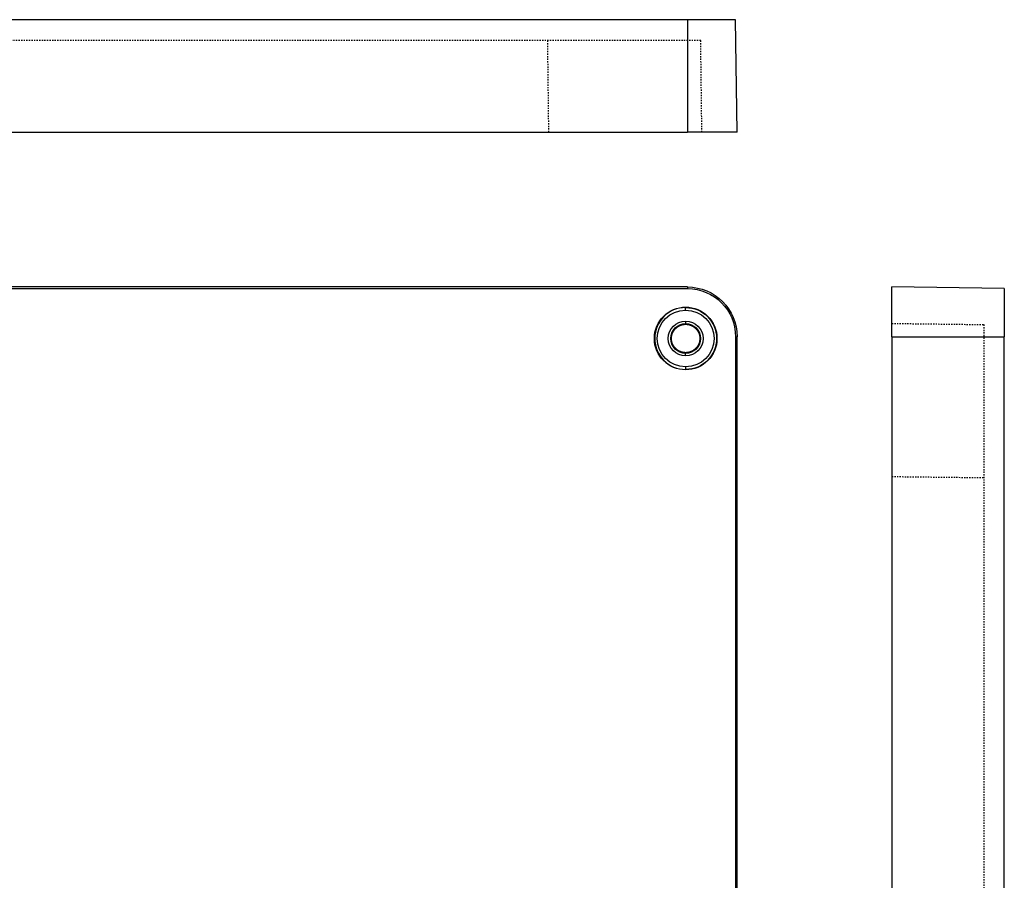
# Model space of a CAD drawing. Extents: x 175 to 969, y 258 to 592.
# Drawn here: x 778 to 969, y 425 to 592 of the extents above; entities that cross this region are included whole.
import ezdxf

# ---------------------------------------------------------------- set-up
doc = ezdxf.new("R2010")
doc.units = 0
doc.linetypes.add('HIDDEN', pattern=[0.5, 0.25, -0.25])
doc.layers.get('0').update_dxf_attribs({"linetype": 'CONTINUOUS'})
doc.layers.add('1', color=7, linetype='CONTINUOUS')

msp = doc.modelspace()

# ---------------------------------------------------------------- linework, layer by layer
at = {"color": 1, "linetype": 'HIDDEN'}
for p, q in [((910.2, 587.63), (594.35, 587.63)), ((880.75, 569.83), (880.54, 587.63)), ((910.42, 569.83), (910.2, 587.63)), ((947.25, 532.77), (965.05, 532.55)), ((965.05, 532.55), (965.05, 317.15)), ((947.25, 503.1), (965.05, 502.89))]:
    msp.add_line(p, q, dxfattribs=at)
at = {"layer": '1', "color": 0}
for p, q in [((907.63, 591.63), (596.93, 591.63)), ((916.95, 591.63), (907.63, 591.63)), ((907.63, 591.63), (907.63, 569.83)), ((917.25, 569.83), (916.95, 591.63)), ((596.93, 569.83), (907.63, 569.83)), ((917.25, 569.83), (907.63, 569.83)), ((907.63, 539.83), (596.93, 539.83)), ((596.93, 539.52), (907.63, 539.52)), ((907.63, 539.83), (907.63, 539.52)), ((969.05, 539.52), (947.25, 539.83)), ((947.25, 530.2), (947.25, 539.83)), ((969.05, 539.52), (969.05, 530.2)), ((907.28, 535.85), (907.28, 535.92)), ((907.28, 535.35), (907.28, 535.85)), ((907.28, 533.24), (907.28, 532.74)), ((916.95, 530.2), (916.95, 319.5)), ((916.95, 530.2), (917.25, 530.2)), ((917.25, 319.5), (917.25, 530.2)), ((947.25, 530.2), (947.25, 319.5)), ((947.25, 530.2), (969.05, 530.2)), ((969.05, 319.5), (969.05, 530.2)), ((907.28, 526.47), (907.28, 526.97)), ((907.28, 524.35), (907.28, 523.85)), ((907.28, 523.85), (907.28, 523.78))]:
    msp.add_line(p, q, dxfattribs=at)
for points in [[(907.28, 527.1, 0), (907.26, 527.1, 0), (907.25, 527.1, 0), (907.23, 527.1, 0), (907.22, 527.1, 0), (907.2, 527.1, 0), (907.19, 527.1, 0), (907.17, 527.1, 0), (907.16, 527.1, 0), (907.14, 527.1, 0), (907.13, 527.1, 0), (907.11, 527.11, 0), (907.1, 527.11, 0), (907.08, 527.11, 0), (907.07, 527.11, 0), (907.05, 527.11, 0), (907.04, 527.11, 0), (907.02, 527.11, 0), (907.01, 527.11, 0), (906.99, 527.12, 0), (906.98, 527.12, 0), (906.96, 527.12, 0), (906.95, 527.12, 0), (906.93, 527.12, 0), (906.92, 527.12, 0), (906.9, 527.13, 0), (906.89, 527.13, 0), (906.87, 527.13, 0), (906.86, 527.13, 0), (906.84, 527.13, 0), (906.83, 527.14, 0), (906.81, 527.14, 0), (906.8, 527.14, 0), (906.78, 527.14, 0), (906.77, 527.15, 0), (906.75, 527.15, 0), (906.74, 527.15, 0), (906.72, 527.16, 0), (906.71, 527.16, 0), (906.69, 527.16, 0), (906.68, 527.17, 0), (906.66, 527.17, 0), (906.65, 527.17, 0), (906.63, 527.18, 0), (906.62, 527.18, 0), (906.61, 527.18, 0), (906.59, 527.19, 0), (906.58, 527.19, 0), (906.56, 527.19, 0), (906.55, 527.2, 0), (906.53, 527.2, 0), (906.52, 527.21, 0), (906.5, 527.21, 0), (906.49, 527.22, 0), (906.48, 527.22, 0), (906.46, 527.22, 0), (906.45, 527.23, 0), (906.43, 527.23, 0), (906.42, 527.24, 0), (906.4, 527.24, 0), (906.39, 527.25, 0), (906.38, 527.25, 0), (906.36, 527.26, 0), (906.35, 527.26, 0), (906.33, 527.27, 0), (906.32, 527.27, 0), (906.3, 527.28, 0), (906.29, 527.28, 0), (906.28, 527.29, 0), (906.26, 527.29, 0), (906.25, 527.3, 0), (906.24, 527.3, 0), (906.22, 527.31, 0), (906.21, 527.32, 0), (906.19, 527.32, 0), (906.18, 527.33, 0), (906.16, 527.33, 0), (906.15, 527.34, 0), (906.14, 527.35, 0), (906.12, 527.35, 0), (906.11, 527.36, 0), (906.1, 527.37, 0), (906.08, 527.37, 0), (906.07, 527.38, 0), (906.06, 527.38, 0), (906.04, 527.39, 0), (906.03, 527.4, 0), (906.02, 527.4, 0), (906, 527.41, 0), (905.99, 527.42, 0), (905.98, 527.43, 0), (905.96, 527.43, 0), (905.95, 527.44, 0), (905.94, 527.45, 0), (905.92, 527.46, 0), (905.91, 527.46, 0), (905.9, 527.47, 0), (905.88, 527.48, 0), (905.87, 527.49, 0), (905.86, 527.49, 0), (905.85, 527.5, 0), (905.83, 527.51, 0), (905.82, 527.52, 0), (905.81, 527.52, 0), (905.79, 527.53, 0), (905.78, 527.54, 0), (905.77, 527.55, 0), (905.76, 527.56, 0), (905.74, 527.57, 0), (905.73, 527.57, 0), (905.72, 527.58, 0), (905.71, 527.59, 0), (905.69, 527.6, 0), (905.68, 527.61, 0), (905.67, 527.62, 0), (905.66, 527.63, 0), (905.64, 527.63, 0), (905.63, 527.64, 0), (905.62, 527.65, 0), (905.61, 527.66, 0), (905.6, 527.67, 0), (905.59, 527.68, 0), (905.57, 527.69, 0), (905.56, 527.7, 0), (905.55, 527.71, 0), (905.54, 527.72, 0), (905.53, 527.73, 0), (905.51, 527.74, 0), (905.5, 527.75, 0), (905.49, 527.76, 0), (905.48, 527.77, 0), (905.47, 527.78, 0), (905.46, 527.79, 0), (905.45, 527.8, 0), (905.43, 527.81, 0), (905.42, 527.82, 0), (905.41, 527.83, 0), (905.4, 527.84, 0), (905.39, 527.85, 0), (905.38, 527.86, 0), (905.37, 527.87, 0), (905.36, 527.88, 0), (905.35, 527.89, 0), (905.34, 527.9, 0), (905.33, 527.91, 0), (905.32, 527.92, 0), (905.3, 527.93, 0), (905.29, 527.94, 0), (905.28, 527.95, 0), (905.27, 527.96, 0), (905.26, 527.97, 0), (905.25, 527.99, 0), (905.24, 528, 0), (905.23, 528.01, 0), (905.22, 528.02, 0), (905.21, 528.03, 0), (905.2, 528.04, 0), (905.19, 528.05, 0), (905.18, 528.06, 0), (905.17, 528.08, 0), (905.16, 528.09, 0), (905.15, 528.1, 0), (905.14, 528.11, 0), (905.13, 528.12, 0), (905.13, 528.13, 0), (905.12, 528.14, 0), (905.11, 528.16, 0), (905.1, 528.17, 0), (905.09, 528.18, 0), (905.08, 528.19, 0), (905.07, 528.21, 0), (905.06, 528.22, 0), (905.05, 528.23, 0), (905.04, 528.24, 0), (905.03, 528.25, 0), (905.03, 528.27, 0), (905.02, 528.28, 0), (905.01, 528.29, 0), (905, 528.3, 0), (904.99, 528.32, 0), (904.98, 528.33, 0), (904.98, 528.34, 0), (904.97, 528.35, 0), (904.96, 528.37, 0), (904.95, 528.38, 0), (904.94, 528.39, 0), (904.93, 528.4, 0), (904.93, 528.42, 0), (904.92, 528.43, 0), (904.91, 528.44, 0), (904.9, 528.46, 0), (904.9, 528.47, 0), (904.89, 528.48, 0), (904.88, 528.49, 0), (904.87, 528.51, 0), (904.87, 528.52, 0), (904.86, 528.53, 0), (904.85, 528.55, 0), (904.85, 528.56, 0), (904.84, 528.57, 0), (904.83, 528.59, 0), (904.82, 528.6, 0), (904.82, 528.61, 0), (904.81, 528.63, 0), (904.8, 528.64, 0), (904.8, 528.65, 0), (904.79, 528.67, 0), (904.78, 528.68, 0), (904.78, 528.7, 0), (904.77, 528.71, 0), (904.77, 528.72, 0), (904.76, 528.74, 0), (904.75, 528.75, 0), (904.75, 528.76, 0), (904.74, 528.78, 0), (904.74, 528.79, 0), (904.73, 528.8, 0), (904.72, 528.82, 0), (904.72, 528.83, 0), (904.71, 528.85, 0), (904.71, 528.86, 0), (904.7, 528.88, 0), (904.7, 528.89, 0), (904.69, 528.9, 0), (904.69, 528.92, 0), (904.68, 528.93, 0), (904.68, 528.95, 0), (904.67, 528.96, 0), (904.67, 528.97, 0), (904.66, 528.99, 0), (904.66, 529, 0), (904.65, 529.02, 0), (904.65, 529.03, 0), (904.64, 529.05, 0), (904.64, 529.06, 0), (904.63, 529.08, 0), (904.63, 529.09, 0), (904.63, 529.1, 0), (904.62, 529.12, 0), (904.62, 529.13, 0), (904.62, 529.15, 0), (904.61, 529.16, 0), (904.61, 529.18, 0), (904.6, 529.19, 0), (904.6, 529.21, 0), (904.6, 529.22, 0), (904.59, 529.24, 0), (904.59, 529.25, 0), (904.59, 529.26, 0), (904.58, 529.28, 0), (904.58, 529.29, 0), (904.58, 529.31, 0), (904.57, 529.32, 0), (904.57, 529.34, 0), (904.57, 529.35, 0), (904.57, 529.37, 0), (904.56, 529.38, 0), (904.56, 529.4, 0), (904.56, 529.41, 0), (904.56, 529.43, 0), (904.55, 529.44, 0), (904.55, 529.46, 0), (904.55, 529.47, 0), (904.55, 529.49, 0), (904.54, 529.5, 0), (904.54, 529.52, 0), (904.54, 529.53, 0), (904.54, 529.55, 0), (904.54, 529.56, 0), (904.54, 529.58, 0), (904.53, 529.59, 0), (904.53, 529.61, 0), (904.53, 529.62, 0), (904.53, 529.64, 0), (904.53, 529.65, 0), (904.53, 529.67, 0), (904.53, 529.68, 0), (904.53, 529.7, 0), (904.53, 529.71, 0), (904.52, 529.73, 0), (904.52, 529.74, 0), (904.52, 529.76, 0), (904.52, 529.77, 0), (904.52, 529.79, 0), (904.52, 529.8, 0), (904.52, 529.82, 0), (904.52, 529.83, 0), (904.52, 529.85, 0), (904.52, 529.86, 0), (904.52, 529.88, 0), (904.52, 529.89, 0), (904.52, 529.91, 0), (904.52, 529.92, 0), (904.52, 529.94, 0), (904.52, 529.95, 0), (904.52, 529.97, 0), (904.52, 529.98, 0), (904.53, 530, 0), (904.53, 530.01, 0), (904.53, 530.03, 0), (904.53, 530.04, 0), (904.53, 530.06, 0), (904.53, 530.07, 0), (904.53, 530.09, 0), (904.53, 530.1, 0), (904.53, 530.12, 0), (904.54, 530.13, 0), (904.54, 530.15, 0), (904.54, 530.16, 0), (904.54, 530.18, 0), (904.54, 530.19, 0), (904.54, 530.21, 0), (904.55, 530.22, 0), (904.55, 530.24, 0), (904.55, 530.25, 0), (904.55, 530.27, 0), (904.56, 530.28, 0), (904.56, 530.3, 0), (904.56, 530.31, 0), (904.56, 530.33, 0), (904.57, 530.34, 0), (904.57, 530.36, 0), (904.57, 530.37, 0), (904.57, 530.38, 0), (904.58, 530.4, 0), (904.58, 530.41, 0), (904.58, 530.43, 0), (904.59, 530.44, 0), (904.59, 530.46, 0), (904.59, 530.47, 0), (904.6, 530.49, 0), (904.6, 530.5, 0), (904.6, 530.52, 0), (904.61, 530.53, 0), (904.61, 530.55, 0), (904.62, 530.56, 0), (904.62, 530.58, 0), (904.62, 530.59, 0), (904.63, 530.6, 0), (904.63, 530.62, 0), (904.63, 530.63, 0), (904.64, 530.65, 0), (904.64, 530.66, 0), (904.65, 530.68, 0), (904.65, 530.69, 0), (904.66, 530.71, 0), (904.66, 530.72, 0), (904.67, 530.73, 0), (904.67, 530.75, 0), (904.68, 530.76, 0), (904.68, 530.78, 0), (904.69, 530.79, 0), (904.69, 530.8, 0), (904.7, 530.82, 0), (904.7, 530.83, 0), (904.71, 530.85, 0), (904.71, 530.86, 0), (904.72, 530.87, 0), (904.72, 530.89, 0), (904.73, 530.9, 0), (904.74, 530.92, 0), (904.74, 530.93, 0), (904.75, 530.94, 0), (904.75, 530.96, 0), (904.76, 530.97, 0), (904.77, 530.99, 0), (904.77, 531, 0), (904.78, 531.01, 0), (904.78, 531.03, 0), (904.79, 531.04, 0), (904.8, 531.05, 0), (904.8, 531.07, 0), (904.81, 531.08, 0), (904.82, 531.09, 0), (904.82, 531.11, 0), (904.83, 531.12, 0), (904.84, 531.13, 0), (904.85, 531.15, 0), (904.85, 531.16, 0), (904.86, 531.17, 0), (904.87, 531.19, 0), (904.87, 531.2, 0), (904.88, 531.21, 0), (904.89, 531.23, 0), (904.9, 531.24, 0), (904.9, 531.25, 0), (904.91, 531.26, 0), (904.92, 531.28, 0), (904.93, 531.29, 0), (904.93, 531.3, 0), (904.94, 531.32, 0), (904.95, 531.33, 0), (904.96, 531.34, 0), (904.97, 531.35, 0), (904.98, 531.37, 0), (904.98, 531.38, 0), (904.99, 531.39, 0), (905, 531.4, 0), (905.01, 531.42, 0), (905.02, 531.43, 0), (905.03, 531.44, 0), (905.03, 531.45, 0), (905.04, 531.47, 0), (905.05, 531.48, 0), (905.06, 531.49, 0), (905.07, 531.5, 0), (905.08, 531.51, 0), (905.09, 531.53, 0), (905.1, 531.54, 0), (905.11, 531.55, 0), (905.12, 531.56, 0), (905.13, 531.57, 0), (905.13, 531.59, 0), (905.14, 531.6, 0), (905.15, 531.61, 0), (905.16, 531.62, 0), (905.17, 531.63, 0), (905.18, 531.64, 0), (905.19, 531.65, 0), (905.2, 531.67, 0), (905.21, 531.68, 0), (905.22, 531.69, 0), (905.23, 531.7, 0), (905.24, 531.71, 0), (905.25, 531.72, 0), (905.26, 531.73, 0), (905.27, 531.74, 0), (905.28, 531.75, 0), (905.29, 531.77, 0), (905.3, 531.78, 0), (905.32, 531.79, 0), (905.33, 531.8, 0), (905.34, 531.81, 0), (905.35, 531.82, 0), (905.36, 531.83, 0), (905.37, 531.84, 0), (905.38, 531.85, 0), (905.39, 531.86, 0), (905.4, 531.87, 0), (905.41, 531.88, 0), (905.42, 531.89, 0), (905.43, 531.9, 0), (905.45, 531.91, 0), (905.46, 531.92, 0), (905.47, 531.93, 0), (905.48, 531.94, 0), (905.49, 531.95, 0), (905.5, 531.96, 0), (905.51, 531.97, 0), (905.53, 531.98, 0), (905.54, 531.99, 0), (905.55, 532, 0), (905.56, 532.01, 0), (905.57, 532.02, 0), (905.59, 532.03, 0), (905.6, 532.04, 0), (905.61, 532.05, 0), (905.62, 532.05, 0), (905.63, 532.06, 0), (905.64, 532.07, 0), (905.66, 532.08, 0), (905.67, 532.09, 0), (905.68, 532.1, 0), (905.69, 532.11, 0), (905.71, 532.12, 0), (905.72, 532.12, 0), (905.73, 532.13, 0), (905.74, 532.14, 0), (905.76, 532.15, 0), (905.77, 532.16, 0), (905.78, 532.17, 0), (905.79, 532.17, 0), (905.81, 532.18, 0), (905.82, 532.19, 0), (905.83, 532.2, 0), (905.85, 532.21, 0), (905.86, 532.21, 0), (905.87, 532.22, 0), (905.88, 532.23, 0), (905.9, 532.24, 0), (905.91, 532.25, 0), (905.92, 532.25, 0), (905.94, 532.26, 0), (905.95, 532.27, 0), (905.96, 532.27, 0), (905.98, 532.28, 0), (905.99, 532.29, 0), (906, 532.29, 0), (906.02, 532.3, 0), (906.03, 532.31, 0), (906.04, 532.32, 0), (906.06, 532.32, 0), (906.07, 532.33, 0), (906.08, 532.34, 0), (906.1, 532.34, 0), (906.11, 532.35, 0), (906.12, 532.36, 0), (906.14, 532.36, 0), (906.15, 532.37, 0), (906.16, 532.37, 0), (906.18, 532.38, 0), (906.19, 532.38, 0), (906.21, 532.39, 0), (906.22, 532.4, 0), (906.24, 532.4, 0), (906.25, 532.41, 0), (906.26, 532.41, 0), (906.28, 532.42, 0), (906.29, 532.42, 0), (906.3, 532.43, 0), (906.32, 532.44, 0), (906.33, 532.44, 0), (906.35, 532.45, 0), (906.36, 532.45, 0), (906.38, 532.46, 0), (906.39, 532.46, 0), (906.4, 532.47, 0), (906.42, 532.47, 0), (906.43, 532.48, 0), (906.45, 532.48, 0), (906.46, 532.48, 0), (906.48, 532.49, 0), (906.49, 532.49, 0), (906.5, 532.5, 0), (906.52, 532.5, 0), (906.53, 532.5, 0), (906.55, 532.51, 0), (906.56, 532.51, 0), (906.58, 532.52, 0), (906.59, 532.52, 0), (906.61, 532.52, 0), (906.62, 532.53, 0), (906.63, 532.53, 0), (906.65, 532.53, 0), (906.66, 532.54, 0), (906.68, 532.54, 0), (906.69, 532.54, 0), (906.71, 532.55, 0), (906.72, 532.55, 0), (906.74, 532.55, 0), (906.75, 532.56, 0), (906.77, 532.56, 0), (906.78, 532.56, 0), (906.8, 532.57, 0), (906.81, 532.57, 0), (906.83, 532.57, 0), (906.84, 532.57, 0), (906.86, 532.58, 0), (906.87, 532.58, 0), (906.89, 532.58, 0), (906.9, 532.58, 0), (906.92, 532.58, 0), (906.93, 532.59, 0), (906.95, 532.59, 0), (906.96, 532.59, 0), (906.98, 532.59, 0), (906.99, 532.59, 0), (907.01, 532.59, 0), (907.02, 532.6, 0), (907.04, 532.6, 0), (907.05, 532.6, 0), (907.07, 532.6, 0), (907.08, 532.6, 0), (907.1, 532.6, 0), (907.11, 532.6, 0), (907.13, 532.6, 0), (907.14, 532.6, 0), (907.16, 532.61, 0), (907.17, 532.61, 0), (907.19, 532.61, 0), (907.2, 532.61, 0), (907.22, 532.61, 0), (907.23, 532.61, 0), (907.25, 532.61, 0), (907.26, 532.61, 0), (907.28, 532.61, 0)], [(907.28, 532.61, 0), (907.28, 532.61, 0), (907.28, 532.61, 0), (907.28, 532.61, 0), (907.28, 532.61, 0), (907.28, 532.61, 0), (907.28, 532.61, 0), (907.28, 532.61, 0), (907.28, 532.61, 0), (907.28, 532.62, 0), (907.28, 532.62, 0), (907.28, 532.62, 0), (907.28, 532.62, 0), (907.28, 532.62, 0), (907.28, 532.62, 0), (907.28, 532.62, 0), (907.28, 532.62, 0), (907.28, 532.62, 0), (907.28, 532.62, 0), (907.28, 532.62, 0), (907.28, 532.62, 0), (907.28, 532.62, 0), (907.28, 532.62, 0), (907.28, 532.63, 0), (907.28, 532.63, 0), (907.28, 532.63, 0), (907.28, 532.63, 0), (907.28, 532.63, 0), (907.28, 532.63, 0), (907.28, 532.63, 0), (907.28, 532.63, 0), (907.28, 532.63, 0), (907.28, 532.63, 0), (907.28, 532.63, 0), (907.28, 532.63, 0), (907.28, 532.64, 0), (907.28, 532.64, 0), (907.28, 532.64, 0), (907.28, 532.64, 0), (907.28, 532.64, 0), (907.28, 532.64, 0), (907.28, 532.64, 0), (907.28, 532.64, 0), (907.28, 532.64, 0), (907.28, 532.64, 0), (907.28, 532.64, 0), (907.28, 532.64, 0), (907.28, 532.64, 0), (907.28, 532.65, 0), (907.28, 532.65, 0), (907.28, 532.65, 0), (907.28, 532.65, 0), (907.28, 532.65, 0), (907.28, 532.65, 0), (907.28, 532.65, 0), (907.28, 532.65, 0), (907.28, 532.65, 0), (907.28, 532.65, 0), (907.28, 532.65, 0), (907.28, 532.65, 0), (907.28, 532.66, 0), (907.28, 532.66, 0), (907.28, 532.66, 0), (907.28, 532.66, 0), (907.28, 532.66, 0), (907.28, 532.66, 0), (907.28, 532.66, 0), (907.28, 532.66, 0), (907.28, 532.66, 0), (907.28, 532.66, 0), (907.28, 532.66, 0), (907.28, 532.66, 0), (907.28, 532.66, 0), (907.28, 532.67, 0), (907.28, 532.67, 0), (907.28, 532.67, 0), (907.28, 532.67, 0), (907.28, 532.67, 0), (907.28, 532.67, 0), (907.28, 532.67, 0), (907.28, 532.67, 0), (907.28, 532.67, 0), (907.28, 532.67, 0), (907.28, 532.67, 0), (907.28, 532.67, 0), (907.28, 532.68, 0), (907.28, 532.68, 0), (907.28, 532.68, 0), (907.28, 532.68, 0), (907.28, 532.68, 0), (907.28, 532.68, 0), (907.28, 532.68, 0), (907.28, 532.68, 0), (907.28, 532.68, 0), (907.28, 532.68, 0), (907.28, 532.68, 0), (907.28, 532.68, 0), (907.28, 532.69, 0), (907.28, 532.69, 0), (907.28, 532.69, 0), (907.28, 532.69, 0), (907.28, 532.69, 0), (907.28, 532.69, 0), (907.28, 532.69, 0), (907.28, 532.69, 0), (907.28, 532.69, 0), (907.28, 532.69, 0), (907.28, 532.69, 0), (907.28, 532.7, 0), (907.28, 532.7, 0), (907.28, 532.7, 0), (907.28, 532.7, 0), (907.28, 532.7, 0), (907.28, 532.7, 0), (907.28, 532.7, 0), (907.28, 532.7, 0), (907.28, 532.7, 0), (907.28, 532.7, 0), (907.28, 532.7, 0), (907.28, 532.7, 0), (907.28, 532.7, 0), (907.28, 532.71, 0), (907.28, 532.71, 0), (907.28, 532.71, 0), (907.28, 532.71, 0), (907.28, 532.71, 0), (907.28, 532.71, 0), (907.28, 532.71, 0), (907.28, 532.71, 0), (907.28, 532.71, 0), (907.28, 532.71, 0), (907.28, 532.71, 0), (907.28, 532.71, 0), (907.28, 532.72, 0), (907.28, 532.72, 0), (907.28, 532.72, 0), (907.28, 532.72, 0), (907.28, 532.72, 0), (907.28, 532.72, 0), (907.28, 532.72, 0), (907.28, 532.72, 0), (907.28, 532.72, 0), (907.28, 532.72, 0), (907.28, 532.72, 0), (907.28, 532.72, 0), (907.28, 532.72, 0), (907.28, 532.73, 0), (907.28, 532.73, 0), (907.28, 532.73, 0), (907.28, 532.73, 0), (907.28, 532.73, 0), (907.28, 532.73, 0), (907.28, 532.73, 0), (907.28, 532.73, 0), (907.28, 532.73, 0), (907.28, 532.73, 0), (907.28, 532.73, 0), (907.28, 532.73, 0), (907.28, 532.74, 0), (907.28, 532.74, 0)], [(907.28, 532.61, 0), (907.29, 532.61, 0), (907.31, 532.61, 0), (907.32, 532.61, 0), (907.34, 532.61, 0), (907.35, 532.61, 0), (907.37, 532.61, 0), (907.38, 532.61, 0), (907.4, 532.61, 0), (907.41, 532.6, 0), (907.43, 532.6, 0), (907.44, 532.6, 0), (907.46, 532.6, 0), (907.47, 532.6, 0), (907.49, 532.6, 0), (907.5, 532.6, 0), (907.52, 532.6, 0), (907.53, 532.6, 0), (907.55, 532.59, 0), (907.56, 532.59, 0), (907.58, 532.59, 0), (907.59, 532.59, 0), (907.61, 532.59, 0), (907.62, 532.59, 0), (907.64, 532.58, 0), (907.65, 532.58, 0), (907.67, 532.58, 0), (907.68, 532.58, 0), (907.7, 532.58, 0), (907.71, 532.57, 0), (907.73, 532.57, 0), (907.74, 532.57, 0), (907.75, 532.57, 0), (907.77, 532.56, 0), (907.78, 532.56, 0), (907.8, 532.56, 0), (907.81, 532.55, 0), (907.83, 532.55, 0), (907.84, 532.55, 0), (907.86, 532.54, 0), (907.87, 532.54, 0), (907.89, 532.54, 0), (907.9, 532.53, 0), (907.92, 532.53, 0), (907.93, 532.53, 0), (907.95, 532.52, 0), (907.96, 532.52, 0), (907.98, 532.52, 0), (907.99, 532.51, 0), (908, 532.51, 0), (908.02, 532.5, 0), (908.03, 532.5, 0), (908.05, 532.5, 0), (908.06, 532.49, 0), (908.08, 532.49, 0), (908.09, 532.48, 0), (908.11, 532.48, 0), (908.12, 532.48, 0), (908.13, 532.47, 0), (908.15, 532.47, 0), (908.16, 532.46, 0), (908.18, 532.46, 0), (908.19, 532.45, 0), (908.21, 532.45, 0), (908.22, 532.44, 0), (908.23, 532.44, 0), (908.25, 532.43, 0), (908.26, 532.42, 0), (908.28, 532.42, 0), (908.29, 532.41, 0), (908.3, 532.41, 0), (908.32, 532.4, 0), (908.33, 532.4, 0), (908.35, 532.39, 0), (908.36, 532.38, 0), (908.37, 532.38, 0), (908.39, 532.37, 0), (908.4, 532.37, 0), (908.41, 532.36, 0), (908.43, 532.36, 0), (908.44, 532.35, 0), (908.46, 532.34, 0), (908.47, 532.34, 0), (908.48, 532.33, 0), (908.5, 532.32, 0), (908.51, 532.32, 0), (908.52, 532.31, 0), (908.54, 532.3, 0), (908.55, 532.29, 0), (908.56, 532.29, 0), (908.58, 532.28, 0), (908.59, 532.27, 0), (908.6, 532.27, 0), (908.62, 532.26, 0), (908.63, 532.25, 0), (908.64, 532.25, 0), (908.65, 532.24, 0), (908.67, 532.23, 0), (908.68, 532.22, 0), (908.69, 532.21, 0), (908.71, 532.21, 0), (908.72, 532.2, 0), (908.73, 532.19, 0), (908.75, 532.18, 0), (908.76, 532.17, 0), (908.77, 532.17, 0), (908.78, 532.16, 0), (908.8, 532.15, 0), (908.81, 532.14, 0), (908.82, 532.13, 0), (908.83, 532.12, 0), (908.85, 532.12, 0), (908.86, 532.11, 0), (908.87, 532.1, 0), (908.88, 532.09, 0), (908.89, 532.08, 0), (908.91, 532.07, 0), (908.92, 532.06, 0), (908.93, 532.05, 0), (908.94, 532.05, 0), (908.96, 532.04, 0), (908.97, 532.03, 0), (908.98, 532.02, 0), (908.99, 532.01, 0), (909, 532, 0), (909.01, 531.99, 0), (909.03, 531.98, 0), (909.04, 531.97, 0), (909.05, 531.96, 0), (909.06, 531.95, 0), (909.07, 531.94, 0), (909.08, 531.93, 0), (909.09, 531.92, 0), (909.11, 531.91, 0), (909.12, 531.9, 0), (909.13, 531.89, 0), (909.14, 531.88, 0), (909.15, 531.87, 0), (909.16, 531.86, 0), (909.17, 531.85, 0), (909.18, 531.84, 0), (909.19, 531.83, 0), (909.21, 531.82, 0), (909.22, 531.81, 0), (909.23, 531.8, 0), (909.24, 531.79, 0), (909.25, 531.78, 0), (909.26, 531.77, 0), (909.27, 531.75, 0), (909.28, 531.74, 0), (909.29, 531.73, 0), (909.3, 531.72, 0), (909.31, 531.71, 0), (909.32, 531.7, 0), (909.33, 531.69, 0), (909.34, 531.68, 0), (909.35, 531.67, 0), (909.36, 531.65, 0), (909.37, 531.64, 0), (909.38, 531.63, 0), (909.39, 531.62, 0), (909.4, 531.61, 0), (909.41, 531.6, 0), (909.42, 531.59, 0), (909.43, 531.57, 0), (909.44, 531.56, 0), (909.45, 531.55, 0), (909.45, 531.54, 0), (909.46, 531.53, 0), (909.47, 531.51, 0), (909.48, 531.5, 0), (909.49, 531.49, 0), (909.5, 531.48, 0), (909.51, 531.47, 0), (909.52, 531.45, 0), (909.53, 531.44, 0), (909.53, 531.43, 0), (909.54, 531.42, 0), (909.55, 531.4, 0), (909.56, 531.39, 0), (909.57, 531.38, 0), (909.58, 531.37, 0), (909.59, 531.35, 0), (909.59, 531.34, 0), (909.6, 531.33, 0), (909.61, 531.32, 0), (909.62, 531.3, 0), (909.62, 531.29, 0), (909.63, 531.28, 0), (909.64, 531.26, 0), (909.65, 531.25, 0), (909.66, 531.24, 0), (909.66, 531.23, 0), (909.67, 531.21, 0), (909.68, 531.2, 0), (909.69, 531.19, 0), (909.69, 531.17, 0), (909.7, 531.16, 0), (909.71, 531.15, 0), (909.71, 531.13, 0), (909.72, 531.12, 0), (909.73, 531.11, 0), (909.74, 531.09, 0), (909.74, 531.08, 0), (909.75, 531.07, 0), (909.75, 531.05, 0), (909.76, 531.04, 0), (909.77, 531.03, 0), (909.77, 531.01, 0), (909.78, 531, 0), (909.79, 530.99, 0), (909.79, 530.97, 0), (909.8, 530.96, 0), (909.8, 530.94, 0), (909.81, 530.93, 0), (909.82, 530.92, 0), (909.82, 530.9, 0), (909.83, 530.89, 0), (909.83, 530.87, 0), (909.84, 530.86, 0), (909.85, 530.85, 0), (909.85, 530.83, 0), (909.86, 530.82, 0), (909.86, 530.8, 0), (909.87, 530.79, 0), (909.87, 530.78, 0), (909.88, 530.76, 0), (909.88, 530.75, 0), (909.89, 530.73, 0), (909.89, 530.72, 0), (909.89, 530.71, 0), (909.9, 530.69, 0), (909.9, 530.68, 0), (909.91, 530.66, 0), (909.91, 530.65, 0), (909.92, 530.63, 0), (909.92, 530.62, 0), (909.93, 530.6, 0), (909.93, 530.59, 0), (909.93, 530.58, 0), (909.94, 530.56, 0), (909.94, 530.55, 0), (909.95, 530.53, 0), (909.95, 530.52, 0), (909.95, 530.5, 0), (909.96, 530.49, 0), (909.96, 530.47, 0), (909.96, 530.46, 0), (909.97, 530.44, 0), (909.97, 530.43, 0), (909.97, 530.41, 0), (909.98, 530.4, 0), (909.98, 530.38, 0), (909.98, 530.37, 0), (909.98, 530.36, 0), (909.99, 530.34, 0), (909.99, 530.33, 0), (909.99, 530.31, 0), (909.99, 530.3, 0), (910, 530.28, 0), (910, 530.27, 0), (910, 530.25, 0), (910, 530.24, 0), (910, 530.22, 0), (910.01, 530.21, 0), (910.01, 530.19, 0), (910.01, 530.18, 0), (910.01, 530.16, 0), (910.01, 530.15, 0), (910.02, 530.13, 0), (910.02, 530.12, 0), (910.02, 530.1, 0), (910.02, 530.09, 0), (910.02, 530.07, 0), (910.02, 530.06, 0), (910.02, 530.04, 0), (910.02, 530.03, 0), (910.02, 530.01, 0), (910.03, 530, 0), (910.03, 529.98, 0), (910.03, 529.97, 0), (910.03, 529.95, 0), (910.03, 529.94, 0), (910.03, 529.92, 0), (910.03, 529.91, 0), (910.03, 529.89, 0), (910.03, 529.88, 0), (910.03, 529.86, 0), (910.03, 529.85, 0), (910.03, 529.83, 0), (910.03, 529.82, 0), (910.03, 529.8, 0), (910.03, 529.79, 0), (910.03, 529.77, 0), (910.03, 529.76, 0), (910.03, 529.74, 0), (910.03, 529.73, 0), (910.03, 529.71, 0), (910.02, 529.7, 0), (910.02, 529.68, 0), (910.02, 529.67, 0), (910.02, 529.65, 0), (910.02, 529.64, 0), (910.02, 529.62, 0), (910.02, 529.61, 0), (910.02, 529.59, 0), (910.02, 529.58, 0), (910.01, 529.56, 0), (910.01, 529.55, 0), (910.01, 529.53, 0), (910.01, 529.52, 0), (910.01, 529.5, 0), (910, 529.49, 0), (910, 529.47, 0), (910, 529.46, 0), (910, 529.44, 0), (910, 529.43, 0), (909.99, 529.41, 0), (909.99, 529.4, 0), (909.99, 529.38, 0), (909.99, 529.37, 0), (909.98, 529.35, 0), (909.98, 529.34, 0), (909.98, 529.32, 0), (909.98, 529.31, 0), (909.97, 529.29, 0), (909.97, 529.28, 0), (909.97, 529.26, 0), (909.96, 529.25, 0), (909.96, 529.24, 0), (909.96, 529.22, 0), (909.95, 529.21, 0), (909.95, 529.19, 0), (909.95, 529.18, 0), (909.94, 529.16, 0), (909.94, 529.15, 0), (909.93, 529.13, 0), (909.93, 529.12, 0), (909.93, 529.1, 0), (909.92, 529.09, 0), (909.92, 529.08, 0), (909.91, 529.06, 0), (909.91, 529.05, 0), (909.9, 529.03, 0), (909.9, 529.02, 0), (909.89, 529, 0), (909.89, 528.99, 0), (909.89, 528.97, 0), (909.88, 528.96, 0), (909.88, 528.95, 0), (909.87, 528.93, 0), (909.87, 528.92, 0), (909.86, 528.9, 0), (909.86, 528.89, 0), (909.85, 528.88, 0), (909.85, 528.86, 0), (909.84, 528.85, 0), (909.83, 528.83, 0), (909.83, 528.82, 0), (909.82, 528.8, 0), (909.82, 528.79, 0), (909.81, 528.78, 0), (909.8, 528.76, 0), (909.8, 528.75, 0), (909.79, 528.74, 0), (909.79, 528.72, 0), (909.78, 528.71, 0), (909.77, 528.7, 0), (909.77, 528.68, 0), (909.76, 528.67, 0), (909.75, 528.65, 0), (909.75, 528.64, 0), (909.74, 528.63, 0), (909.74, 528.61, 0), (909.73, 528.6, 0), (909.72, 528.59, 0), (909.71, 528.57, 0), (909.71, 528.56, 0), (909.7, 528.55, 0), (909.69, 528.53, 0), (909.69, 528.52, 0), (909.68, 528.51, 0), (909.67, 528.49, 0), (909.66, 528.48, 0), (909.66, 528.47, 0), (909.65, 528.46, 0), (909.64, 528.44, 0), (909.63, 528.43, 0), (909.62, 528.42, 0), (909.62, 528.4, 0), (909.61, 528.39, 0), (909.6, 528.38, 0), (909.59, 528.37, 0), (909.59, 528.35, 0), (909.58, 528.34, 0), (909.57, 528.33, 0), (909.56, 528.32, 0), (909.55, 528.3, 0), (909.54, 528.29, 0), (909.53, 528.28, 0), (909.53, 528.27, 0), (909.52, 528.25, 0), (909.51, 528.24, 0), (909.5, 528.23, 0), (909.49, 528.22, 0), (909.48, 528.21, 0), (909.47, 528.19, 0), (909.46, 528.18, 0), (909.45, 528.17, 0), (909.45, 528.16, 0), (909.44, 528.14, 0), (909.43, 528.13, 0), (909.42, 528.12, 0), (909.41, 528.11, 0), (909.4, 528.1, 0), (909.39, 528.09, 0), (909.38, 528.08, 0), (909.37, 528.06, 0), (909.36, 528.05, 0), (909.35, 528.04, 0), (909.34, 528.03, 0), (909.33, 528.02, 0), (909.32, 528.01, 0), (909.31, 528, 0), (909.3, 527.99, 0), (909.29, 527.97, 0), (909.28, 527.96, 0), (909.27, 527.95, 0), (909.26, 527.94, 0), (909.25, 527.93, 0), (909.24, 527.92, 0), (909.23, 527.91, 0), (909.22, 527.9, 0), (909.21, 527.89, 0), (909.19, 527.88, 0), (909.18, 527.87, 0), (909.17, 527.86, 0), (909.16, 527.85, 0), (909.15, 527.84, 0), (909.14, 527.83, 0), (909.13, 527.82, 0), (909.12, 527.81, 0), (909.11, 527.8, 0), (909.09, 527.79, 0), (909.08, 527.78, 0), (909.07, 527.77, 0), (909.06, 527.76, 0), (909.05, 527.75, 0), (909.04, 527.74, 0), (909.03, 527.73, 0), (909.01, 527.72, 0), (909, 527.71, 0), (908.99, 527.7, 0), (908.98, 527.69, 0), (908.97, 527.68, 0), (908.96, 527.67, 0), (908.94, 527.66, 0), (908.93, 527.65, 0), (908.92, 527.64, 0), (908.91, 527.63, 0), (908.89, 527.63, 0), (908.88, 527.62, 0), (908.87, 527.61, 0), (908.86, 527.6, 0), (908.85, 527.59, 0), (908.83, 527.58, 0), (908.82, 527.57, 0), (908.81, 527.57, 0), (908.8, 527.56, 0), (908.78, 527.55, 0), (908.77, 527.54, 0), (908.76, 527.53, 0), (908.75, 527.52, 0), (908.73, 527.52, 0), (908.72, 527.51, 0), (908.71, 527.5, 0), (908.69, 527.49, 0), (908.68, 527.49, 0), (908.67, 527.48, 0), (908.65, 527.47, 0), (908.64, 527.46, 0), (908.63, 527.46, 0), (908.62, 527.45, 0), (908.6, 527.44, 0), (908.59, 527.43, 0), (908.58, 527.43, 0), (908.56, 527.42, 0), (908.55, 527.41, 0), (908.54, 527.4, 0), (908.52, 527.4, 0), (908.51, 527.39, 0), (908.5, 527.38, 0), (908.48, 527.38, 0), (908.47, 527.37, 0), (908.46, 527.37, 0), (908.44, 527.36, 0), (908.43, 527.35, 0), (908.41, 527.35, 0), (908.4, 527.34, 0), (908.39, 527.33, 0), (908.37, 527.33, 0), (908.36, 527.32, 0), (908.35, 527.32, 0), (908.33, 527.31, 0), (908.32, 527.3, 0), (908.3, 527.3, 0), (908.29, 527.29, 0), (908.28, 527.29, 0), (908.26, 527.28, 0), (908.25, 527.28, 0), (908.23, 527.27, 0), (908.22, 527.27, 0), (908.21, 527.26, 0), (908.19, 527.26, 0), (908.18, 527.25, 0), (908.16, 527.25, 0), (908.15, 527.24, 0), (908.13, 527.24, 0), (908.12, 527.23, 0), (908.11, 527.23, 0), (908.09, 527.22, 0), (908.08, 527.22, 0), (908.06, 527.22, 0), (908.05, 527.21, 0), (908.03, 527.21, 0), (908.02, 527.2, 0), (908, 527.2, 0), (907.99, 527.19, 0), (907.98, 527.19, 0), (907.96, 527.19, 0), (907.95, 527.18, 0), (907.93, 527.18, 0), (907.92, 527.18, 0), (907.9, 527.17, 0), (907.89, 527.17, 0), (907.87, 527.17, 0), (907.86, 527.16, 0), (907.84, 527.16, 0), (907.83, 527.16, 0), (907.81, 527.15, 0), (907.8, 527.15, 0), (907.78, 527.15, 0), (907.77, 527.14, 0), (907.75, 527.14, 0), (907.74, 527.14, 0), (907.73, 527.14, 0), (907.71, 527.13, 0), (907.7, 527.13, 0), (907.68, 527.13, 0), (907.67, 527.13, 0), (907.65, 527.13, 0), (907.64, 527.12, 0), (907.62, 527.12, 0), (907.61, 527.12, 0), (907.59, 527.12, 0), (907.58, 527.12, 0), (907.56, 527.12, 0), (907.55, 527.11, 0), (907.53, 527.11, 0), (907.52, 527.11, 0), (907.5, 527.11, 0), (907.49, 527.11, 0), (907.47, 527.11, 0), (907.46, 527.11, 0), (907.44, 527.11, 0), (907.43, 527.1, 0), (907.41, 527.1, 0), (907.4, 527.1, 0), (907.38, 527.1, 0), (907.37, 527.1, 0), (907.35, 527.1, 0), (907.34, 527.1, 0), (907.32, 527.1, 0), (907.31, 527.1, 0), (907.29, 527.1, 0), (907.28, 527.1, 0)], [(907.28, 527.1, 0), (907.28, 527.1, 0), (907.28, 527.1, 0), (907.28, 527.1, 0), (907.28, 527.1, 0), (907.28, 527.1, 0), (907.28, 527.09, 0), (907.28, 527.09, 0), (907.28, 527.09, 0), (907.28, 527.09, 0), (907.28, 527.09, 0), (907.28, 527.09, 0), (907.28, 527.09, 0), (907.28, 527.09, 0), (907.28, 527.09, 0), (907.28, 527.09, 0), (907.28, 527.08, 0), (907.28, 527.08, 0), (907.28, 527.08, 0), (907.28, 527.08, 0), (907.28, 527.08, 0), (907.28, 527.08, 0), (907.28, 527.08, 0), (907.28, 527.08, 0), (907.28, 527.08, 0), (907.28, 527.08, 0), (907.28, 527.07, 0), (907.28, 527.07, 0), (907.28, 527.07, 0), (907.28, 527.07, 0), (907.28, 527.07, 0), (907.28, 527.07, 0), (907.28, 527.07, 0), (907.28, 527.07, 0), (907.28, 527.07, 0), (907.28, 527.07, 0), (907.28, 527.06, 0), (907.28, 527.06, 0), (907.28, 527.06, 0), (907.28, 527.06, 0), (907.28, 527.06, 0), (907.28, 527.06, 0), (907.28, 527.06, 0), (907.28, 527.06, 0), (907.28, 527.05, 0), (907.28, 527.05, 0), (907.28, 527.05, 0), (907.28, 527.05, 0), (907.28, 527.05, 0), (907.28, 527.05, 0), (907.28, 527.05, 0), (907.28, 527.05, 0), (907.28, 527.05, 0), (907.28, 527.05, 0), (907.28, 527.04, 0), (907.28, 527.04, 0), (907.28, 527.04, 0), (907.28, 527.04, 0), (907.28, 527.04, 0), (907.28, 527.04, 0), (907.28, 527.04, 0), (907.28, 527.04, 0), (907.28, 527.04, 0), (907.28, 527.04, 0), (907.28, 527.03, 0), (907.28, 527.03, 0), (907.28, 527.03, 0), (907.28, 527.03, 0), (907.28, 527.03, 0), (907.28, 527.03, 0), (907.28, 527.03, 0), (907.28, 527.03, 0), (907.28, 527.03, 0), (907.28, 527.03, 0), (907.28, 527.02, 0), (907.28, 527.02, 0), (907.28, 527.02, 0), (907.28, 527.02, 0), (907.28, 527.02, 0), (907.28, 527.02, 0), (907.28, 527.02, 0), (907.28, 527.02, 0), (907.28, 527.02, 0), (907.28, 527.02, 0), (907.28, 527.01, 0), (907.28, 527.01, 0), (907.28, 527.01, 0), (907.28, 527.01, 0), (907.28, 527.01, 0), (907.28, 527.01, 0), (907.28, 527.01, 0), (907.28, 527.01, 0), (907.28, 527.01, 0), (907.28, 527.01, 0), (907.28, 527, 0), (907.28, 527, 0), (907.28, 527, 0), (907.28, 527, 0), (907.28, 527, 0), (907.28, 527, 0), (907.28, 527, 0), (907.28, 527, 0), (907.28, 527, 0), (907.28, 527, 0), (907.28, 527, 0), (907.28, 526.99, 0), (907.28, 526.99, 0), (907.28, 526.99, 0), (907.28, 526.99, 0), (907.28, 526.99, 0), (907.28, 526.99, 0), (907.28, 526.99, 0), (907.28, 526.99, 0), (907.28, 526.99, 0), (907.28, 526.99, 0), (907.28, 526.98, 0), (907.28, 526.98, 0), (907.28, 526.98, 0), (907.28, 526.98, 0), (907.28, 526.98, 0), (907.28, 526.98, 0), (907.28, 526.98, 0), (907.28, 526.98, 0), (907.28, 526.98, 0), (907.28, 526.98, 0), (907.28, 526.97, 0), (907.28, 526.97, 0), (907.28, 526.97, 0)]]:
    msp.add_polyline3d(points, dxfattribs=at)
at = {"layer": '1', "color": 0, "extrusion": (0, 0, -1)}
for centre, radius, start, end in [((-907.63, 530.2), 9.63, 90, 180), ((-907.63, 530.2), 9.32, 90, 180), ((-907.28, 529.85), 6.07, -90, 90), ((-907.28, 529.85), 5.5, -90, 90), ((-907.28, 529.85), 6.07, 90, 270), ((-907.28, 529.85), 6, 90, 270), ((-907.28, 529.85), 5.5, 90, 270), ((-907.28, 529.85), 3.38, -90, 90), ((-907.28, 529.85), 2.88, -90, 90), ((-907.28, 529.85), 3.38, 90, 270), ((-907.28, 529.85), 2.88, 90, 270)]:
    msp.add_arc(centre, radius, start, end, dxfattribs=at)
at = {"layer": '1', "color": 0}
msp.add_arc((907.28, 529.85), 6, 90, 270, dxfattribs=at)

doc.saveas('drawing.dxf')
